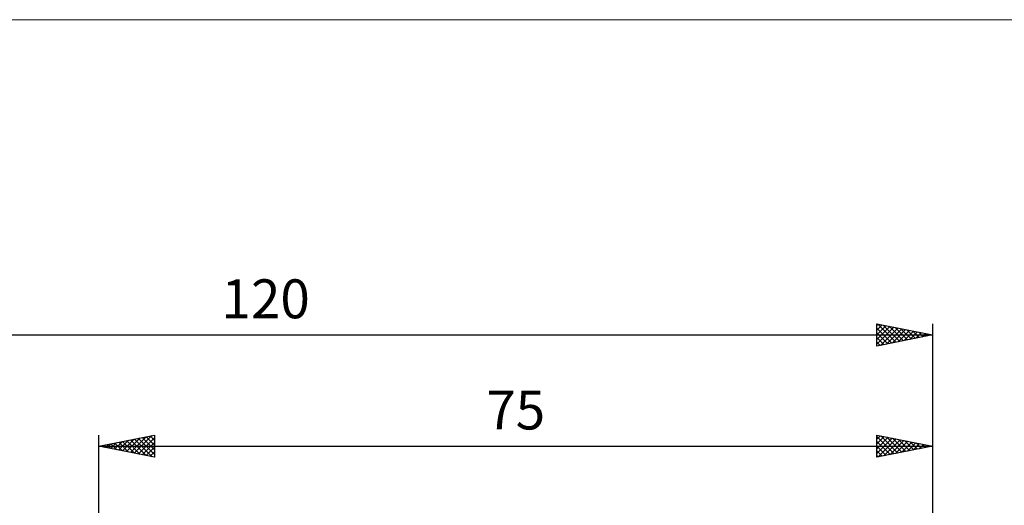
# Model space of a CAD drawing. Units: millimetres. Extents: x -85 to 129, y -64 to 64.
# Drawn here: x -7 to 81, y 20 to 64 of the extents above; entities that cross this region are included whole.
import ezdxf
from ezdxf.enums import TextEntityAlignment as Align

# ---------------------------------------------------------------- set-up
doc = ezdxf.new("R2010")
doc.units = ezdxf.units.MM
doc.header["$LTSCALE"] = 7.55
for name, color, linetype in [('2', 7, 'CONTINUOUS'), ('INFTOTAL', 9, 'CONTINUOUS'), ('SK2', 7, 'CONTINUOUS')]:
    doc.layers.add(name, color=color, linetype=linetype)
doc.styles.get("Standard").update_dxf_attribs({"font": 'Monospac821 BT'})

msp = doc.modelspace()

# ---------------------------------------------------------------- linework, layer by layer
at = {"layer": '2', "color": 7, "linetype": 'CONTINUOUS', "lineweight": 25}
for p, q in [((0, 6), (0, 26.45)), ((0, 25.45), (5, 26.45)), ((1.056, 25.239), (1.584, 25.767)), ((1.409, 25.168), (2.114, 25.873)), ((1.419, 25.734), (2.129, 25.024)), ((1.763, 25.097), (2.644, 25.979)), ((1.773, 25.805), (2.659, 24.918)), ((2.116, 25.027), (3.175, 26.085)), ((2.126, 25.875), (3.189, 24.812)), ((2.47, 24.956), (3.705, 26.191)), ((2.48, 25.946), (3.72, 24.706)), ((2.824, 24.885), (4.235, 26.297)), ((2.833, 26.017), (4.25, 24.6)), ((3.177, 24.815), (4.766, 26.403)), ((3.187, 26.087), (4.78, 24.494)), ((3.531, 24.744), (5, 26.213)), ((3.54, 26.158), (5, 24.698)), ((3.884, 24.673), (5, 25.789)), ((3.894, 26.229), (5, 25.123)), ((4.248, 26.3), (5, 25.547)), ((4.601, 26.37), (5, 25.971)), ((4.955, 26.441), (5, 26.396)), ((5, 26.45), (5, 24.45)), ((70, 24.45), (70, 26.45)), ((70, 26.45), (75, 25.45)), ((70, 26.071), (70.316, 26.387)), ((70, 25.647), (70.669, 26.316)), ((70, 26.308), (71.548, 24.76)), ((70, 25.223), (71.023, 26.245)), ((70, 24.798), (71.376, 26.175)), ((70, 25.884), (71.195, 24.689)), ((70.095, 24.469), (71.73, 26.104)), ((70.353, 26.379), (71.902, 24.83)), ((70.625, 24.575), (72.084, 26.033)), ((70.883, 26.273), (72.255, 24.901)), ((71.156, 24.681), (72.437, 25.963)), ((71.413, 26.167), (72.609, 24.972)), ((71.686, 24.787), (72.791, 25.892)), ((71.944, 26.061), (72.962, 25.042)), ((72.216, 24.893), (73.144, 25.821)), ((72.474, 25.955), (73.316, 25.113)), ((72.747, 24.999), (73.498, 25.75)), ((73.004, 25.849), (73.67, 25.184)), ((73.535, 25.743), (74.023, 25.255)), ((75, 26.45), (75, 6)), ((0, 25.45), (75, 25.45)), ((5, 24.45), (0, 25.45)), ((0.005, 25.451), (0.007, 25.449)), ((0.349, 25.38), (0.523, 25.555)), ((0.358, 25.522), (0.538, 25.342)), ((0.702, 25.31), (1.053, 25.661)), ((0.712, 25.592), (1.068, 25.236)), ((1.066, 25.663), (1.598, 25.13)), ((4.238, 24.602), (5, 25.365)), ((4.591, 24.532), (5, 24.94)), ((70, 25.459), (70.841, 24.618)), ((75, 25.45), (70, 24.45)), ((70, 25.035), (70.488, 24.548)), ((73.277, 25.105), (73.851, 25.68)), ((73.807, 25.211), (74.205, 25.609)), ((74.065, 25.637), (74.377, 25.325)), ((74.338, 25.318), (74.558, 25.538)), ((74.595, 25.531), (74.73, 25.396)), ((74.868, 25.424), (74.912, 25.468)), ((4.945, 24.461), (5, 24.516)), ((70, 24.611), (70.134, 24.477))]:
    msp.add_line(p, q, dxfattribs=at)
at = {"layer": 'INFTOTAL', "color": 9, "linetype": 'CONTINUOUS', "lineweight": 18}
msp.add_line((128.7, 63.8), (-84.7, 63.8), dxfattribs=at)
at = {"layer": 'SK2', "color": 7, "linetype": 'CONTINUOUS', "lineweight": 25}
for p, q in [((70, 34.45), (70, 36.45)), ((70, 36.45), (75, 35.45)), ((70, 36.313), (70.114, 36.427)), ((70, 35.889), (70.468, 36.356)), ((70.05, 36.44), (71.7, 34.79)), ((70.581, 36.334), (72.054, 34.861)), ((75, 36.45), (75, 6)), ((-45, 35.45), (75, 35.45)), ((70, 35.464), (70.821, 36.286)), ((70, 35.04), (71.175, 36.215)), ((70, 34.616), (71.528, 36.144)), ((70, 36.066), (71.347, 34.719)), ((70, 35.642), (70.993, 34.649)), ((75, 35.45), (70, 34.45)), ((70.323, 34.515), (71.882, 36.074)), ((70.853, 34.621), (72.235, 36.003)), ((71.111, 36.228), (72.407, 34.931)), ((71.384, 34.727), (72.589, 35.932)), ((71.641, 36.122), (72.761, 35.002)), ((71.914, 34.833), (72.943, 35.861)), ((72.172, 36.016), (73.114, 35.073)), ((72.444, 34.939), (73.296, 35.791)), ((72.702, 35.91), (73.468, 35.144)), ((72.975, 35.045), (73.65, 35.72)), ((73.232, 35.804), (73.822, 35.214)), ((73.505, 35.151), (74.003, 35.649)), ((73.763, 35.697), (74.175, 35.285)), ((74.035, 35.257), (74.357, 35.579)), ((74.293, 35.591), (74.529, 35.356)), ((74.566, 35.363), (74.71, 35.508)), ((74.823, 35.485), (74.882, 35.426)), ((70, 35.217), (70.64, 34.578)), ((70, 34.793), (70.286, 34.507))]:
    msp.add_line(p, q, dxfattribs=at)

# ---------------------------------------------------------------- texts
at = {"layer": '2', "color": 7, "linetype": 'CONTINUOUS', "lineweight": 25}
msp.add_text('75', height=3.5, dxfattribs=at).set_placement((37.5, 26.95), align=Align.CENTER)
at = {"layer": 'SK2', "color": 7, "linetype": 'CONTINUOUS', "lineweight": 25}
msp.add_text('120', height=3.5, dxfattribs=at).set_placement((15, 36.95), align=Align.CENTER)

doc.saveas('drawing.dxf')
